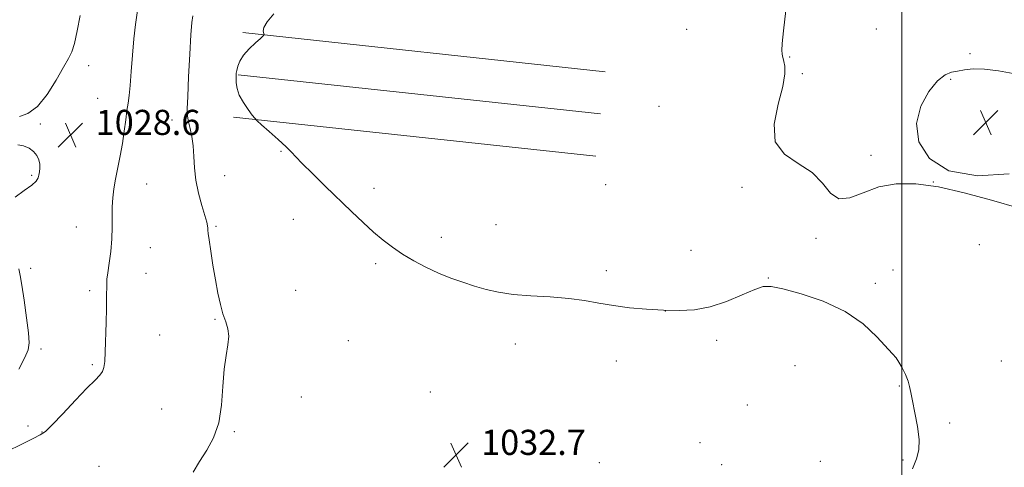
# Model space of a CAD drawing. Extents: x 2144800 to 2147700, y 344800 to 347700.
# Drawn here: x 2146719 to 2147033, y 346181 to 346324 of the extents above; entities that cross this region are included whole.
import ezdxf

# ---------------------------------------------------------------- set-up
doc = ezdxf.new("R2010")
doc.units = 0
doc.header["$MEASUREMENT"] = 0
for name, color, linetype, lineweight in [('32000', 7, 'Continuous', 0), ('DTM HARD BREAKLINE', 7, 'Continuous', 0), ('DTM SPOT ELEVATION', 2, 'Continuous', 13), ('INDEX CONTOUR', 41, 'Continuous', 13), ('INTERMEDIATE CONTOUR', 44, 'Continuous', 0), ('SPOT ELEVATION', 7, 'Continuous', 0)]:
    doc.layers.add(name, color=color, linetype=linetype, lineweight=lineweight)
doc.styles.add('Style-ITALICS', font='ITALICS.shx')

# ---------------------------------------------------------------- blocks, each defined once
blk = doc.blocks.new('SPOT')
at = {"layer": 'SPOT ELEVATION'}
for p, q in [((-3.91, -3.91), (3.82, 3.81)), ((-1.65, 3.77), (1.72, -3.93))]:
    blk.add_line(p, q, dxfattribs=at)

msp = doc.modelspace()

# ---------------------------------------------------------------- linework, layer by layer
at = {"layer": '32000', "flags": 128}
msp.add_lwpolyline([(2147000, 347500), (2147000, 345000)], dxfattribs=at)
at = {"layer": 'DTM HARD BREAKLINE'}
for points in [[(2146790.06, 346319.73, 1033.89), (2146905.45, 346307.29, 1035.72)], [(2146788.61, 346306.31, 1034.09), (2146904, 346293.87, 1035.92)], [(2146787.16, 346292.89, 1033.89), (2146902.55, 346280.45, 1035.72)]]:
    msp.add_polyline3d(points, dxfattribs=at)
at = {"layer": 'DTM SPOT ELEVATION'}
for p in [(2146931.47, 346320.75, 1034.75), (2146991.89, 346320.93, 1033.67), (2146964.19, 346312.02, 1033.94), (2147021.71, 346313.09, 1033.88), (2146741, 346309.25, 1028.61), (2146968.22, 346306.66, 1033.87), (2147015.48, 346304.85, 1034.05), (2146743.9, 346298.81, 1029.1), (2146922.61, 346296.3, 1035.2), (2146767.48, 346291.98, 1031.38), (2146725.59, 346290.63, 1028.19), (2146802.24, 346282.01, 1033.94), (2146990.11, 346280.72, 1033.96), (2146722.83, 346274.28, 1027.82), (2146784.31, 346274.23, 1032.8), (2146759.42, 346271.58, 1030.83), (2146831.86, 346270.24, 1034.33), (2146905.67, 346271.33, 1034.87), (2146949.09, 346270.5, 1034.06), (2147010.04, 346272.17, 1034), (2146806.18, 346260.28, 1033.53), (2146737.04, 346257.85, 1029.17), (2146781.58, 346258.07, 1032.17), (2146870.72, 346258.6, 1034.6), (2146853.34, 346254.64, 1034.35), (2146972.65, 346254.28, 1034.02), (2146760.66, 346251.32, 1030.83), (2147024.64, 346252.32, 1034.08), (2146932.8, 346250.43, 1034.31), (2146722.48, 346244.71, 1028.39), (2146832.43, 346246.19, 1033.79), (2146759.29, 346243.14, 1030.74), (2146905.88, 346244.02, 1034.23), (2146957.48, 346241.7, 1034.02), (2146997.16, 346244.17, 1034.13), (2146991.5, 346239.96, 1034.09), (2146741.3, 346237.65, 1029.68), (2146806.94, 346237.73, 1033.07), (2146924.69, 346231.19, 1034), (2146781.27, 346228.55, 1031.89), (2146763.55, 346223.51, 1030.99), (2146823.7, 346221.7, 1033.02), (2146876.82, 346220.62, 1033.59), (2146941.04, 346221.78, 1033.85), (2146725.77, 346219.05, 1028.35), (2146742.11, 346214.07, 1029.77), (2146909.07, 346215.24, 1033.65), (2146965.94, 346213.77, 1033.78), (2147031.63, 346215.25, 1034.35), (2146999.2, 346207.32, 1033.96), (2146808.77, 346203.79, 1032.46), (2146849.75, 346205.44, 1032.9), (2146950.79, 346201.29, 1033.57), (2146764.27, 346199.93, 1031.09), (2146721.62, 346194.62, 1029.27), (2147015.24, 346195.57, 1034.14), (2146726.09, 346192.63, 1029.94), (2146787.33, 346192.8, 1032.17), (2146935.66, 346189.25, 1033.31), (2146744.26, 346181.75, 1031.22), (2146903.67, 346182.9, 1032.99), (2146942.56, 346182.31, 1033.29), (2146973.98, 346183.32, 1033.56), (2147000.28, 346183.76, 1033.9)]:
    msp.add_point(p, dxfattribs=at)
at = {"layer": 'INDEX CONTOUR'}
msp.add_polyline3d([(2146756.537, 346326.809, 1030), (2146755.864, 346322.374, 1030), (2146755.336, 346317.75, 1030), (2146754.921, 346312.558, 1030), (2146754.576, 346307.348, 1030), (2146754.254, 346302.9, 1030), (2146753.917, 346299.737, 1030), (2146753.559, 346297.344, 1030), (2146753.182, 346294.947, 1030), (2146752.78, 346291.94, 1030), (2146752.315, 346288.382, 1030), (2146751.739, 346284.502, 1030), (2146751.033, 346280.525, 1030), (2146749.588, 346273.11, 1030), (2146749.05, 346270.005, 1030), (2146748.691, 346267.156, 1030), (2146748.517, 346264.295, 1030), (2146748.504, 346261.195, 1030), (2146748.517, 346257.798, 1030), (2146748.386, 346254.085, 1030), (2146748.005, 346250.128, 1030), (2146747.5, 346246.355, 1030), (2146747.055, 346243.285, 1030), (2146746.81, 346241.262, 1030), (2146746.728, 346239.944, 1030), (2146746.704, 346235.228, 1030), (2146746.637, 346231.99, 1030), (2146746.514, 346227.514, 1030), (2146746.219, 346218.2, 1030), (2146746.091, 346215.141, 1030), (2146745.869, 346213.186, 1030), (2146745.415, 346211.87, 1030), (2146744.559, 346210.709, 1030), (2146743.012, 346209.141, 1030), (2146740.453, 346206.583, 1030), (2146736.779, 346202.739, 1030), (2146732.754, 346198.465, 1030), (2146729.36, 346194.903, 1030), (2146727.225, 346192.85, 1030), (2146725.57, 346191.715, 1030), (2146723.265, 346190.561, 1030), (2146719.544, 346188.711, 1030), (2146715.117, 346186.531, 1030)], dxfattribs=at)
at = {"layer": 'INTERMEDIATE CONTOUR'}
for points in [[(2147037.359, 346263.917, 1034), (2147028.498, 346266.387, 1034), (2147019.767, 346268.798, 1034), (2147011.632, 346270.684, 1034), (2147004.452, 346271.658, 1034), (2146998.164, 346271.638, 1034), (2146992.598, 346270.624, 1034), (2146987.634, 346268.807, 1034), (2146983.355, 346267.161, 1034), (2146979.892, 346266.854, 1034), (2146977.217, 346268.67, 1034), (2146974.662, 346271.851, 1034), (2146971.402, 346275.257, 1034), (2146966.998, 346278.101, 1034), (2146962.579, 346281.016, 1034), (2146959.665, 346284.993, 1034), (2146959.288, 346290.627, 1034), (2146960.55, 346296.958, 1034), (2146962.065, 346302.63, 1034), (2146962.749, 346306.602, 1034), (2146962.719, 346309.076, 1034), (2146962.395, 346310.567, 1034), (2146962.118, 346311.541, 1034), (2146961.933, 346312.28, 1034), (2146961.806, 346313.018, 1034), (2146961.736, 346314.094, 1034), (2146961.842, 346316.254, 1034), (2146962.272, 346320.349, 1034), (2146963.056, 346326.824, 1034)], [(2146738.239, 346325.238, 1028), (2146737.319, 346320.259, 1028), (2146736.452, 346316.307, 1028), (2146735.619, 346313.67, 1028), (2146734.565, 346311.52, 1028), (2146732.975, 346308.75, 1028), (2146730.638, 346304.643, 1028), (2146727.758, 346300.043, 1028), (2146724.646, 346296.181, 1028), (2146721.61, 346293.977, 1028), (2146718.96, 346293.101, 1028)], [(2146774.15, 346325.083, 1032), (2146773.835, 346323.011, 1032), (2146773.518, 346319.084, 1032), (2146773.16, 346312.84, 1032), (2146772.809, 346305.667, 1032), (2146772.535, 346299.415, 1032), (2146772.404, 346295.442, 1032), (2146772.462, 346293.134, 1032), (2146772.751, 346291.385, 1032), (2146773.273, 346289.284, 1032), (2146773.861, 346286.705, 1032), (2146774.309, 346283.713, 1032), (2146774.498, 346280.371, 1032), (2146774.648, 346276.713, 1032), (2146775.068, 346272.772, 1032), (2146775.954, 346268.651, 1032), (2146777.061, 346264.76, 1032), (2146778.034, 346261.584, 1032), (2146778.602, 346259.471, 1032), (2146778.839, 346258.219, 1032), (2146778.9, 346257.489, 1032), (2146778.935, 346256.895, 1032), (2146779.049, 346255.859, 1032), (2146779.34, 346253.757, 1032), (2146779.871, 346250.194, 1032), (2146780.577, 346245.703, 1032), (2146781.36, 346241.048, 1032), (2146782.143, 346236.865, 1032), (2146782.936, 346233.272, 1032), (2146783.77, 346230.257, 1032), (2146784.63, 346227.758, 1032), (2146785.321, 346225.502, 1032), (2146785.604, 346223.166, 1032), (2146785.332, 346220.434, 1032), (2146784.737, 346217.013, 1032), (2146784.147, 346212.619, 1032), (2146783.766, 346207.147, 1032), (2146783.315, 346201.203, 1032), (2146782.394, 346195.574, 1032), (2146780.732, 346190.857, 1032), (2146778.582, 346186.892, 1032), (2146776.326, 346183.327, 1032), (2146774.275, 346179.933, 1032)], [(2146799.93, 346325.666, 1034), (2146797.796, 346323.22, 1034), (2146796.767, 346321.411, 1034), (2146796.598, 346320.216, 1034), (2146796.79, 346319.501, 1034), (2146796.887, 346319.095, 1034), (2146796.606, 346318.674, 1034), (2146795.707, 346317.877, 1034), (2146794.076, 346316.452, 1034), (2146792.11, 346314.585, 1034), (2146790.335, 346312.57, 1034), (2146789.155, 346310.67, 1034), (2146788.498, 346309.02, 1034), (2146788.171, 346307.724, 1034), (2146788.008, 346306.814, 1034), (2146787.94, 346306.046, 1034), (2146787.926, 346305.108, 1034), (2146787.967, 346303.749, 1034), (2146788.242, 346301.972, 1034), (2146788.972, 346299.843, 1034), (2146790.266, 346297.485, 1034), (2146791.784, 346295.237, 1034), (2146793.073, 346293.497, 1034), (2146793.864, 346292.481, 1034), (2146794.627, 346291.689, 1034), (2146796.017, 346290.445, 1034), (2146798.443, 346288.296, 1034), (2146801.34, 346285.706, 1034), (2146803.896, 346283.362, 1034), (2146805.584, 346281.711, 1034), (2146806.998, 346280.229, 1034), (2146809.013, 346278.148, 1034), (2146812.255, 346274.924, 1034), (2146816.351, 346270.917, 1034), (2146824.722, 346262.801, 1034), (2146828.397, 346259.311, 1034), (2146831.729, 346256.277, 1034), (2146834.779, 346253.696, 1034), (2146837.77, 346251.427, 1034), (2146840.961, 346249.29, 1034), (2146844.54, 346247.158, 1034), (2146848.406, 346245.098, 1034), (2146852.386, 346243.231, 1034), (2146856.332, 346241.644, 1034), (2146860.183, 346240.296, 1034), (2146863.905, 346239.116, 1034), (2146867.544, 346238.052, 1034), (2146871.476, 346237.145, 1034), (2146876.161, 346236.456, 1034), (2146881.855, 346236.003, 1034), (2146888.01, 346235.641, 1034), (2146893.873, 346235.181, 1034), (2146898.912, 346234.492, 1034), (2146903.472, 346233.671, 1034), (2146908.118, 346232.872, 1034), (2146913.258, 346232.221, 1034), (2146918.686, 346231.739, 1034), (2146924.043, 346231.415, 1034), (2146929.074, 346231.285, 1034), (2146933.949, 346231.563, 1034), (2146938.941, 346232.506, 1034), (2146944.168, 346234.226, 1034), (2146949.118, 346236.257, 1034), (2146953.12, 346237.987, 1034), (2146955.85, 346238.913, 1034), (2146958.364, 346238.969, 1034), (2146962.061, 346238.2, 1034), (2146967.884, 346236.637, 1034), (2146974.942, 346234.258, 1034), (2146981.889, 346231.027, 1034), (2146987.614, 346227.049, 1034), (2146991.963, 346222.984, 1034), (2146996.936, 346217.538, 1034), (2146998.118, 346216.212, 1034), (2146999.039, 346214.91, 1034), (2147000.061, 346213.079, 1034), (2147001.093, 346210.931, 1034), (2147001.932, 346208.872, 1034), (2147002.451, 346207.133, 1034), (2147002.836, 346205.255, 1034), (2147003.35, 346202.608, 1034), (2147004.149, 346198.803, 1034), (2147004.979, 346194.423, 1034), (2147005.48, 346190.292, 1034), (2147005.366, 346186.985, 1034), (2147004.642, 346184.078, 1034), (2147003.391, 346180.899, 1034)], [(2147035.372, 346306.681, 1034), (2147030.723, 346307.588, 1034), (2147026.263, 346308.161, 1034), (2147022.692, 346308.213, 1034), (2147019.932, 346307.914, 1034), (2147017.71, 346307.523, 1034), (2147015.748, 346307.151, 1034), (2147013.737, 346306.326, 1034), (2147011.367, 346304.43, 1034), (2147008.535, 346301.018, 1034), (2147005.982, 346296.339, 1034), (2147004.66, 346290.819, 1034), (2147005.423, 346284.969, 1034), (2147008.74, 346279.647, 1034), (2147014.979, 346275.798, 1034), (2147024.067, 346274.181, 1034), (2147034.16, 346274.812, 1034)], [(2146718.452, 346284.012, 1028), (2146720.281, 346283.721, 1028), (2146722.015, 346282.984, 1028), (2146723.466, 346281.92, 1028), (2146724.489, 346280.645, 1028), (2146725.108, 346279.264, 1028), (2146725.394, 346277.878, 1028), (2146725.419, 346276.58, 1028), (2146725.285, 346275.406, 1028), (2146725.098, 346274.382, 1028), (2146724.875, 346273.489, 1028), (2146724.274, 346272.526, 1028), (2146722.862, 346271.246, 1028), (2146720.423, 346269.482, 1028), (2146717.598, 346267.381, 1028)], [(2146718.721, 346244.613, 1028), (2146719.214, 346242.497, 1028), (2146719.726, 346239.387, 1028), (2146720.435, 346234.566, 1028), (2146721.203, 346229.028, 1028), (2146721.812, 346224.194, 1028), (2146722.051, 346221.047, 1028), (2146721.734, 346218.823, 1028), (2146720.683, 346216.318, 1028), (2146718.749, 346212.66, 1028)]]:
    msp.add_polyline3d(points, dxfattribs=at)

# ---------------------------------------------------------------- block references
at = {"layer": 'SPOT ELEVATION'}
for p in [(2147026.673, 346291.165, 1034.32), (2146735.228, 346287.172, 1028.6), (2146857.994, 346185.366, 1032.722)]:
    msp.add_blockref('SPOT', p, dxfattribs=at)

# ---------------------------------------------------------------- texts
at = {"layer": 'SPOT ELEVATION', "style": 'Style-ITALICS'}
for s, p in [('1028.6', (2146743.228, 346287.172, 1028.6)), ('1032.7', (2146865.994, 346185.366, 1032.722))]:
    msp.add_text(s, height=8, dxfattribs=at).set_placement(p)

doc.saveas('drawing.dxf')
